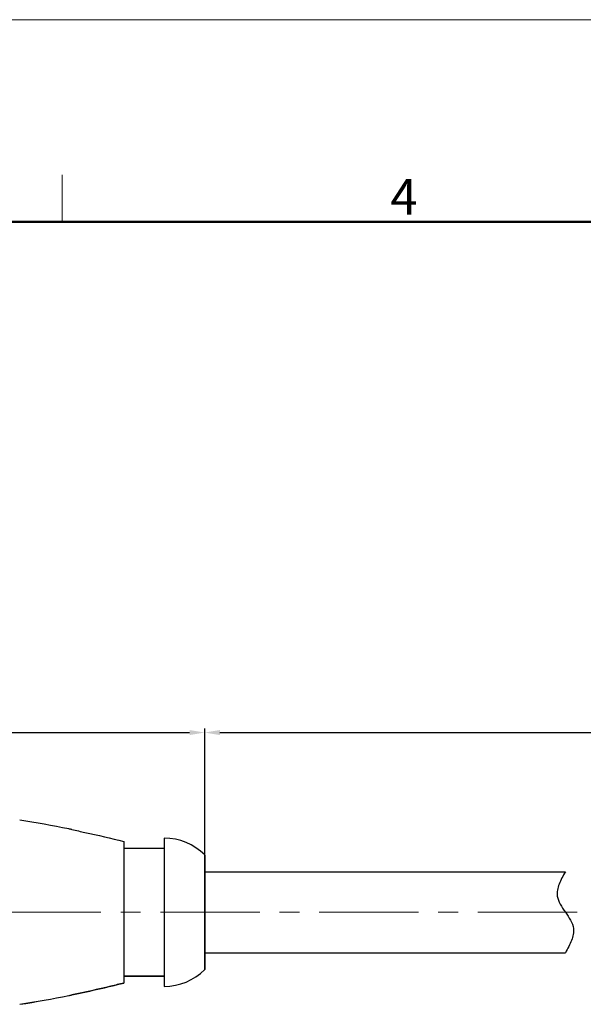
# Model space of a CAD drawing. Units: millimetres. Extents: x 2786 to 3083, y 634 to 844.
# Drawn here: x 2932 to 2973, y 770 to 844 of the extents above; entities that cross this region are included whole.
import ezdxf

# ---------------------------------------------------------------- set-up
doc = ezdxf.new("R2010")
doc.units = ezdxf.units.MM
doc.header["$LTSCALE"] = 65.395
doc.header["$PDMODE"] = 3
doc.header["$PDSIZE"] = 8
doc.linetypes.add('CENTER', pattern=[0.6, 0.375, -0.075, 0.075, -0.075])
doc.linetypes.add('DIVIDE', pattern=[31.75, 12.7, -6.35, 0, -6.35, 0, -6.35])
doc.layers.get('0').update_dxf_attribs({"linetype": 'CONTINUOUS', "lineweight": 30})
doc.layers.get('Defpoints').update_dxf_attribs({"linetype": 'CONTINUOUS'})
for name, color, linetype, lineweight in [('cen', 1, 'CENTER', 0), ('Dim', 3, 'CONTINUOUS', 15), ('图框', 7, 'CONTINUOUS', 20)]:
    doc.layers.add(name, color=color, linetype=linetype, lineweight=lineweight)
doc.styles.add('Romans字体', font='romans.shx', dxfattribs={"width": 0.75})
doc.dimstyles.new('01', dxfattribs={"dimscale": 0.25, "dimtxt": 5, "dimasz": 4.5, "dimexe": 1.2, "dimexo": 0.2, "dimgap": 0.5, "dimtad": 1, "dimdsep": 46, "dimtxsty": 'Romans字体', "dimcen": 0, "dimclrd": 1, "dimclre": 6, "dimclrt": 4, "dimazin": 2, "dimtfac": 1, "dimtofl": 0, "dimtmove": 0, "dimatfit": 3, "dimfxl": 1, "dimtolj": 1, "dimtzin": 0, "dimarcsym": 0})

# ---------------------------------------------------------------- blocks, each defined once
blk = doc.blocks.new('A4图框-NEW')
at = {"layer": '图框', "color": 1, "lineweight": 18}
blk.add_line((833.413, 690.535), (1130.412, 690.535), dxfattribs=at)
at = {"layer": '图框', "color": 6}
blk.add_line((982.018, 679.035), (982.018, 675.535), dxfattribs=at)
at = {"layer": '图框', "lineweight": 50}
blk.add_line((836.913, 675.535), (1126.929, 675.535), dxfattribs=at)
at = {"layer": '图框', "color": 6, "insert": (1006.365, 678.731), "char_height": 2.652, "width": 2.55791, "attachment_point": 1, "style": 'Romans字体'}
blk.add_mtext('4', dxfattribs=at)
blk = doc.blocks.new('*D17')
at = {"layer": 'Defpoints', "color": 0, "lineweight": 5}
for p in [(3029.44, 790.651), (2945.413, 781.577), (3029.44, 779.327)]:
    blk.add_point(p, dxfattribs=at)
at = {"layer": 'Dim', "color": 6, "lineweight": -2}
for p, q in [((2945.413, 781.627), (2945.413, 790.951)), ((3029.44, 779.377), (3029.44, 790.951))]:
    blk.add_line(p, q, dxfattribs=at)
at = {"layer": 'Dim', "color": 1, "lineweight": -2}
blk.add_line((2946.538, 790.651), (3028.315, 790.651), dxfattribs=at)
at = {"layer": 'Dim', "color": 1, "lineweight": 5}
for points in [[(2946.538, 790.839), (2946.538, 790.464), (2945.413, 790.651)], [(3028.315, 790.839), (3028.315, 790.464), (3029.44, 790.651)]]:
    blk.add_solid(points, dxfattribs=at)
at = {"layer": 'Dim', "color": 4, "insert": (2987.426, 792.276), "char_height": 2.5, "attachment_point": 5, "style": 'Romans字体'}
blk.add_mtext('\\A1;L', dxfattribs=at)
blk = doc.blocks.new('*D18')
at = {"layer": 'Defpoints', "color": 0, "lineweight": 5}
for p in [(2945.413, 790.651), (2895.713, 782.527), (2945.413, 781.577)]:
    blk.add_point(p, dxfattribs=at)
at = {"layer": 'Dim', "color": 6, "lineweight": -2}
for p, q in [((2895.713, 782.577), (2895.713, 790.951)), ((2945.413, 781.627), (2945.413, 790.951))]:
    blk.add_line(p, q, dxfattribs=at)
at = {"layer": 'Dim', "color": 1, "lineweight": -2}
blk.add_line((2896.838, 790.651), (2944.288, 790.651), dxfattribs=at)
at = {"layer": 'Dim', "color": 1, "lineweight": 5}
for points in [[(2896.838, 790.839), (2896.838, 790.464), (2895.713, 790.651)], [(2944.288, 790.839), (2944.288, 790.464), (2945.413, 790.651)]]:
    blk.add_solid(points, dxfattribs=at)
at = {"layer": 'Dim', "color": 4, "insert": (2920.913, 792.276), "char_height": 2.5, "attachment_point": 5, "style": 'Romans字体'}
blk.add_mtext('\\A1;49.7', dxfattribs=at)

msp = doc.modelspace()

# ---------------------------------------------------------------- linework, layer by layer
at = {"color": 7, "linetype": 'Continuous', "lineweight": 30}
for p, q in [((2942.413, 782.827), (2942.413, 771.827)), ((2939.413, 782.577), (2939.413, 772.077)), ((2939.413, 782.077), (2942.413, 782.077)), ((2945.413, 773.077), (2945.413, 781.577)), ((2945.413, 773.077), (2945.413, 781.577)), ((2945.413, 781.577), (2945.413, 773.077)), ((2945.413, 780.327), (2972.161, 780.327)), ((2945.413, 774.327), (2972.161, 774.327)), ((2942.413, 772.577), (2939.413, 772.577)), ((2939.413, 772.577), (2942.413, 772.577))]:
    msp.add_line(p, q, dxfattribs=at)
for centre, radius, start, end in [((2920.132, 709.196), 75.844, 78.44039, 81.23233), ((2920.132, 709.196), 75.844, 78.44039, 81.23233), ((2918.126, 698.882), 86.351, 78.34714, 78.50827), ((2918.126, 698.882), 86.351, 78.34714, 78.50827), ((2942.413, 778.602), 4.225, 44.76027, 90), ((2942.413, 776.052), 4.225, 270, 315.23973), ((2942.413, 776.052), 4.225, 270, 315.23973), ((2919.685, 847.948), 78.373, 278.81167, 281.51511), ((2920.132, 845.455), 75.842, 278.76655, 281.56023), ((2918.126, 855.772), 86.351, 281.49227, 281.65229), ((2918.126, 855.772), 86.351, 281.49227, 281.65229)]:
    msp.add_arc(centre, radius, start, end, dxfattribs=at)
for points, knots in [([(2935.568, 783.453), (2935.889, 783.387), (2937.174, 783.114), (2938.455, 782.814), (2939.413, 782.577)], [0, 0, 0, 0, 0.249116, 1, 1, 1, 1]), ([(2935.568, 783.453), (2935.889, 783.387), (2937.174, 783.114), (2938.455, 782.814), (2939.413, 782.577)], [0, 0, 0, 0, 0.249116, 1, 1, 1, 1]), ([(2935.567, 771.2), (2935.888, 771.266), (2937.174, 771.539), (2938.454, 771.839), (2939.413, 772.077)], [0, 0, 0, 0, 0.249116, 1, 1, 1, 1]), ([(2939.413, 772.077), (2939.092, 771.997), (2937.815, 771.686), (2936.531, 771.399), (2935.567, 771.2)], [0, 0, 0, 0, 0.250995, 1, 1, 1, 1])]:
    msp.add_open_spline(points, degree=3, knots=knots, dxfattribs=at)
at = {"color": 2, "linetype": 'DIVIDE', "ltscale": 0.048}
msp.add_open_spline([(2972.161, 780.327), (2971.82, 779.717), (2970.996, 778.244), (2973.327, 776.41), (2972.503, 774.937), (2972.161, 774.327)], degree=3, knots=[0, 0, 0, 0, 1.897367, 4.580648, 6.478015, 6.478015, 6.478015, 6.478015], dxfattribs=at)
at = {"layer": 'cen', "color": 1, "linetype": 'CENTER', "ltscale": 0.3}
msp.add_line((2895.049, 777.327), (3030.665, 777.327), dxfattribs=at)

# ---------------------------------------------------------------- block references
at = {"layer": 'Dim'}
msp.add_blockref('A4图框-NEW', (1952.82, 152.983), dxfattribs=at)

# ---------------------------------------------------------------- dimensions: what is measured, and where the dimension line sits
dim = msp.add_linear_dim(base=(2945.413, 790.651), p1=(2895.713, 782.527), p2=(2945.413, 781.577), dimstyle='01', override={"dimtxt": 10, "dimgap": 1.5, "dimdec": 1}, dxfattribs=at)
dim.commit()
dim.dimension.update_dxf_attribs({"geometry": '*D18', "text_midpoint": (2920.913, 790.651), "dimtype": 160})
dim = msp.add_linear_dim(base=(3029.44, 790.651), p1=(2945.413, 781.577), p2=(3029.44, 779.327), angle=180, text='L', dimstyle='01', override={"dimtxt": 10, "dimgap": 1.5}, dxfattribs=at)
dim.commit()
dim.dimension.update_dxf_attribs({"geometry": '*D17', "text_midpoint": (2987.426, 792.276)})

doc.saveas('drawing.dxf')
